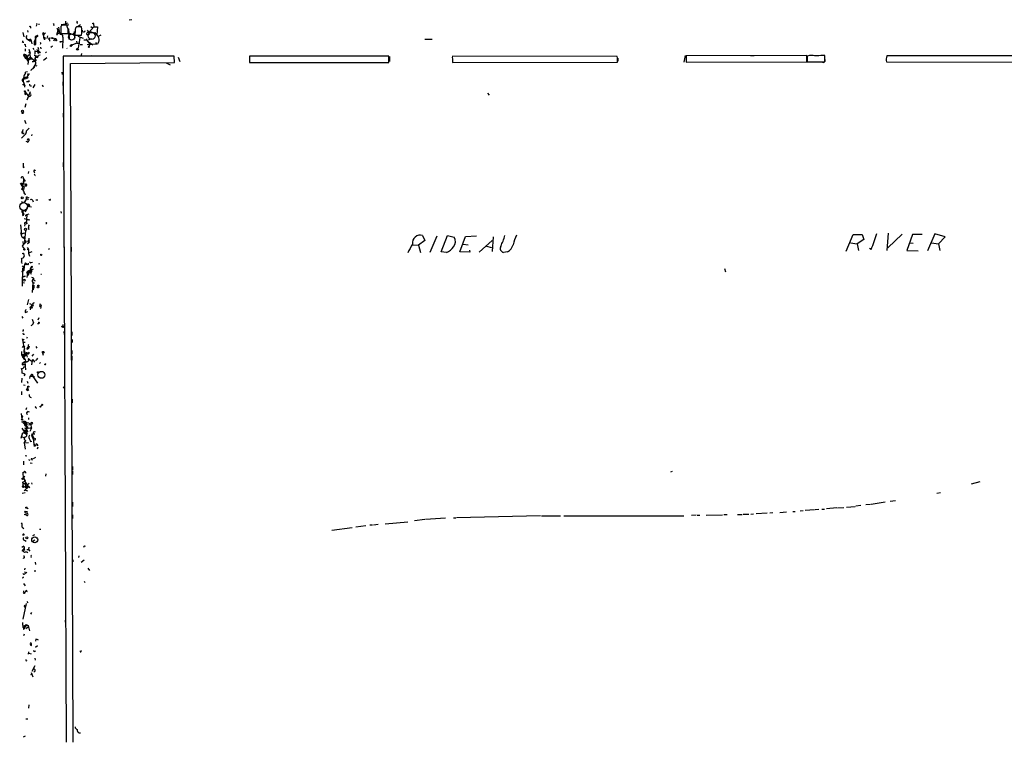
# Model space of a CAD drawing. Extents: x 1 to 740, y 4 to 890.
# Drawn here: x 2 to 277, y 690 to 890 of the extents above; entities that cross this region are included whole.
import ezdxf

# ---------------------------------------------------------------- set-up
doc = ezdxf.new("R2010")
doc.units = 0
doc.header["$MEASUREMENT"] = 0
doc.layers.add('MAIN', color=5, linetype='CONTINUOUS')

msp = doc.modelspace()

# ---------------------------------------------------------------- linework, layer by layer
at = {"layer": 'MAIN'}
for p, q in [((7.112, 888.7459), (7.0273, 888.4073)), ((7.7893, 888.9999), (7.7893, 888.7459)), ((13.97, 888.8306), (15.1553, 888.9999)), ((15.5787, 888.6613), (14.5627, 888.6613)), ((15.1553, 889.7619), (15.1553, 888.9999)), ((15.3247, 889.0846), (15.1553, 888.9999)), ((15.8327, 888.9999), (15.8327, 888.5766)), ((18.3727, 889.3386), (18.6267, 889.3386)), ((19.3887, 888.7459), (18.542, 888.2379)), ((22.9447, 888.9999), (23.0293, 888.2379)), ((33.6127, 890.1853), (32.9353, 890.1006)), ((3.302, 886.6293), (3.556, 885.4439)), ((4.572, 887.2219), (4.6567, 886.7139)), ((9.5673, 886.4599), (9.0593, 886.0366)), ((9.144, 885.8673), (9.0593, 886.0366)), ((9.0593, 886.0366), (9.0593, 885.4439)), ((9.0593, 886.0366), (9.0593, 885.4439)), ((9.2287, 884.7666), (9.0593, 886.0366)), ((12.7, 886.2906), (12.7847, 885.8673)), ((12.954, 886.4599), (13.0387, 887.2219)), ((12.954, 886.4599), (13.0387, 886.2059)), ((13.0387, 887.2219), (13.5467, 887.2219)), ((13.208, 888.0686), (13.462, 886.4599)), ((13.8853, 887.9839), (13.8853, 886.3753)), ((13.8853, 886.3753), (15.9173, 886.3753)), ((15.1553, 886.3753), (15.9173, 886.2906)), ((16.6793, 886.2059), (15.9173, 886.2906)), ((16.002, 887.6453), (16.1713, 884.8513)), ((17.6107, 886.8833), (17.6953, 885.1899)), ((17.8647, 887.3066), (17.78, 885.8673)), ((19.6427, 888.1533), (18.2033, 888.1533)), ((21.1667, 887.3066), (21.6747, 886.6293)), ((21.6747, 886.6293), (21.59, 886.6293)), ((23.0293, 888.2379), (21.6747, 886.6293)), ((22.2673, 888.3226), (22.606, 887.9839)), ((22.86, 886.5446), (23.368, 886.6293)), ((23.0293, 888.2379), (24.0453, 888.1533)), ((24.0453, 888.1533), (23.876, 885.9519)), ((3.2173, 883.9199), (3.556, 883.9199)), ((3.6407, 883.4119), (3.8947, 883.2426)), ((3.8947, 883.2426), (3.8947, 883.0733)), ((3.9793, 883.1579), (3.8947, 883.2426)), ((4.6567, 884.6819), (5.2493, 884.2586)), ((5.588, 884.3433), (5.2493, 884.2586)), ((5.2493, 884.2586), (5.588, 884.3433)), ((5.5033, 884.6819), (5.588, 884.3433)), ((5.588, 884.3433), (5.7573, 883.4966)), ((7.1967, 885.6979), (6.4347, 884.0046)), ((6.4347, 884.0046), (6.6887, 884.2586)), ((6.4347, 884.0046), (6.4347, 883.2426)), ((6.4347, 883.2426), (6.7733, 883.2426)), ((6.604, 883.0733), (6.7733, 883.2426)), ((6.6887, 884.2586), (6.7733, 883.2426)), ((6.858, 884.8513), (6.858, 883.7506)), ((7.366, 885.5286), (7.1967, 885.4439)), ((7.366, 885.5286), (7.1967, 885.4439)), ((10.16, 885.6979), (9.9907, 884.9359)), ((10.668, 885.0206), (11.0067, 885.1053)), ((10.668, 885.0206), (10.7527, 884.1739)), ((12.1073, 884.7666), (11.8533, 884.1739)), ((12.1073, 884.5973), (12.1073, 884.7666)), ((12.7, 884.5973), (12.7847, 884.4279)), ((13.8853, 884.0893), (14.224, 884.0893)), ((14.3933, 885.0206), (14.3087, 882.2266)), ((14.3933, 885.3593), (14.3933, 885.0206)), ((18.3727, 883.6659), (16.6793, 882.9886)), ((17.78, 885.8673), (19.6427, 885.8673)), ((18.2033, 884.1739), (18.3727, 883.6659)), ((18.3727, 883.6659), (19.1347, 883.6659)), ((18.6267, 885.6133), (20.066, 885.0206)), ((19.1347, 885.1053), (18.7113, 882.3113)), ((19.2193, 883.2426), (19.8967, 883.2426)), ((20.32, 884.5973), (20.9973, 884.5973)), ((20.9973, 884.8513), (20.9973, 884.5973)), ((20.9973, 884.5973), (21.9287, 883.3273)), ((24.13, 883.3273), (21.1667, 883.1579)), ((21.59, 884.5973), (22.5213, 884.9359)), ((21.9287, 883.3273), (21.6747, 882.7346)), ((21.7593, 883.9199), (22.7753, 883.1579)), ((23.5373, 883.8353), (23.7913, 883.3273)), ((24.384, 883.9199), (24.13, 883.3273)), ((25.0613, 885.8673), (24.2993, 885.5286)), ((115.2313, 884.7666), (117.348, 884.7666)), ((3.8947, 883.0733), (4.064, 882.6499)), ((3.8947, 882.0573), (3.9793, 881.4646)), ((3.8947, 880.1946), (4.064, 880.6179)), ((4.9953, 881.9726), (5.334, 880.8719)), ((5.08, 880.9566), (5.1647, 881.2106)), ((5.1647, 881.2106), (5.334, 880.8719)), ((6.096, 882.2266), (6.35, 881.8879)), ((6.604, 881.6339), (6.604, 880.6179)), ((7.1967, 881.2953), (6.604, 881.2106)), ((7.5353, 881.2953), (7.366, 880.7873)), ((7.4507, 881.7186), (7.4507, 881.2953)), ((7.7047, 881.0413), (7.5353, 880.7873)), ((8.2127, 882.5653), (8.2973, 882.0573)), ((9.5673, 881.2106), (9.8213, 880.9566)), ((11.5993, 882.8193), (11.0913, 882.4806)), ((15.5787, 882.2266), (15.6633, 882.1419)), ((16.6793, 882.9886), (17.1027, 883.0733)), ((16.8487, 882.9886), (17.1027, 883.0733)), ((19.6427, 880.2793), (19.7273, 880.7873)), ((3.81, 879.5173), (4.4027, 879.2633)), ((3.9793, 879.9406), (4.4027, 879.6866)), ((4.064, 879.6866), (4.4027, 879.6866)), ((4.826, 880.3639), (4.4027, 879.6866)), ((4.4027, 879.6866), (4.7413, 879.3479)), ((4.4027, 879.6866), (4.7413, 879.3479)), ((4.7413, 878.5859), (4.6567, 877.7393)), ((4.7413, 879.3479), (4.7413, 878.6706)), ((4.7413, 879.3479), (5.1647, 879.0939)), ((5.1647, 879.0939), (5.6727, 879.4326)), ((5.7573, 879.1786), (5.1647, 879.0939)), ((5.334, 879.7713), (5.6727, 879.4326)), ((5.6727, 879.4326), (6.9427, 878.4166)), ((5.842, 879.5173), (5.7573, 879.1786)), ((5.842, 879.4326), (5.7573, 879.1786)), ((7.112, 878.9246), (6.604, 878.6706)), ((6.6887, 879.1786), (6.858, 879.8559)), ((6.858, 877.8239), (6.6887, 877.5699)), ((6.858, 879.7713), (7.366, 879.6866)), ((7.62, 880.2793), (8.128, 880.3639)), ((9.9907, 879.6019), (9.0593, 878.8399)), ((14.5627, 880.0253), (15.3247, 689.0173)), ((45.466, 880.0253), (14.5627, 880.0253)), ((16.5947, 877.9933), (45.5507, 878.2473)), ((17.3567, 689.0173), (16.5947, 877.9933)), ((22.5213, 880.1946), (23.622, 880.1099)), ((26.5853, 880.1099), (27.178, 880.1099)), ((37.2533, 880.1099), (38.1, 880.1099)), ((43.18, 878.1626), (44.3653, 877.6546)), ((45.5507, 878.2473), (45.466, 880.0253)), ((46.5667, 879.7713), (46.99, 878.5013)), ((66.4633, 880.0253), (66.4633, 878.2473)), ((105.2407, 880.0253), (66.4633, 880.0253)), ((66.4633, 879.6019), (66.4633, 878.5013)), ((66.4633, 878.2473), (105.2407, 878.2473)), ((88.9, 880.1099), (89.7467, 880.1099)), ((90.5087, 880.1099), (91.3553, 880.1099)), ((98.044, 880.1099), (98.8907, 880.1099)), ((102.362, 878.2473), (103.5473, 878.2473)), ((102.4467, 880.1099), (103.378, 880.1099)), ((105.2407, 878.2473), (105.2407, 880.0253)), ((105.41, 879.9406), (105.41, 878.5013)), ((122.936, 879.2633), (122.936, 878.2473)), ((122.936, 878.2473), (168.91, 878.3319)), ((168.8253, 879.9406), (123.0207, 880.0253)), ((168.91, 879.6019), (168.8253, 879.9406)), ((168.9947, 879.5173), (169.0793, 878.6706)), ((187.7907, 880.1946), (187.452, 878.3319)), ((221.6573, 880.1946), (188.0447, 880.1099)), ((188.0447, 880.1099), (188.0447, 878.3319)), ((188.0447, 878.3319), (221.6573, 878.4166)), ((205.994, 880.1946), (207.01, 880.1946)), ((221.6573, 878.4166), (221.6573, 880.1946)), ((222.4193, 880.1946), (221.742, 880.0253)), ((221.742, 880.0253), (221.742, 878.4166)), ((221.742, 878.4166), (226.6527, 878.4166)), ((223.8587, 880.1946), (224.8747, 880.1946)), ((226.6527, 878.4166), (226.6527, 880.1946)), ((243.84, 878.4166), (289.7293, 878.3319)), ((289.6447, 880.1099), (243.9247, 880.1099)), ((244.1787, 880.1946), (245.364, 880.1946)), ((245.618, 880.1946), (246.4647, 880.1946)), ((4.572, 875.6226), (4.064, 875.5379)), ((5.08, 875.1993), (4.1487, 873.8446)), ((4.4873, 875.1993), (4.7413, 874.6913)), ((6.1807, 876.6386), (6.6887, 877.5699)), ((6.5193, 877.1466), (6.35, 876.7233)), ((6.5193, 877.1466), (6.6887, 877.5699)), ((6.6887, 877.5699), (7.1967, 877.3159)), ((14.1393, 875.5379), (14.224, 874.9453)), ((3.556, 874.5219), (3.3867, 872.9979)), ((3.3867, 872.9979), (3.81, 871.7279)), ((3.556, 873.6753), (4.1487, 873.8446)), ((4.318, 873.8446), (4.7413, 874.1833)), ((4.318, 872.9979), (4.9953, 872.9979)), ((14.3933, 872.9133), (14.3933, 871.8973)), ((3.6407, 872.0666), (3.81, 871.7279)), ((3.81, 871.3893), (3.81, 871.7279)), ((3.8947, 870.1193), (4.9953, 868.6799)), ((3.9793, 869.3573), (4.318, 869.5266)), ((4.4873, 867.8333), (5.4187, 870.2039)), ((4.572, 870.7119), (4.826, 870.2886)), ((6.604, 872.1513), (6.096, 871.2199)), ((8.89, 871.5586), (9.0593, 871.7279)), ((132.7573, 869.6959), (133.1807, 869.1879)), ((4.1487, 866.7326), (3.81, 865.7166)), ((5.4187, 868.9339), (4.9953, 868.6799)), ((14.5627, 864.1926), (14.5627, 863.0073)), ((3.7253, 862.2453), (4.1487, 861.3139)), ((3.048, 859.0279), (3.2173, 858.9433)), ((3.302, 859.6206), (3.1327, 858.6046)), ((3.1327, 858.6046), (3.2173, 858.9433)), ((3.302, 858.5199), (3.1327, 858.6046)), ((5.08, 859.9593), (4.318, 859.2819)), ((4.572, 859.5359), (4.318, 859.2819)), ((3.8947, 858.1813), (2.8787, 857.1653)), ((4.4873, 856.1493), (4.2333, 856.2339)), ((4.6567, 856.9959), (4.9953, 856.9959)), ((5.7573, 858.1813), (5.6727, 857.8426)), ((14.5627, 850.3919), (14.5627, 849.2066)), ((3.3867, 849.0373), (3.7253, 849.2066)), ((4.9107, 847.9366), (4.7413, 847.3439)), ((6.35, 847.9366), (6.5193, 847.5133)), ((3.4713, 845.9046), (3.7253, 845.4813)), ((3.4713, 845.9046), (3.4713, 844.4653)), ((3.4713, 845.0579), (3.7253, 845.4813)), ((3.7253, 845.4813), (3.556, 845.1426)), ((3.81, 845.2273), (3.556, 845.1426)), ((2.8787, 844.2113), (3.1327, 844.7193)), ((2.9633, 843.0259), (3.1327, 843.1953)), ((3.048, 844.4653), (4.064, 844.3806)), ((3.1327, 843.8726), (3.9793, 843.9573)), ((3.302, 842.8566), (3.9793, 841.4173)), ((3.4713, 844.4653), (4.064, 844.3806)), ((4.064, 844.3806), (3.9793, 843.9573)), ((2.8787, 839.5546), (3.4713, 839.2159)), ((3.8947, 839.5546), (3.6407, 839.3853)), ((4.2333, 840.1473), (3.8947, 839.5546)), ((4.4027, 840.8246), (4.9953, 840.5706)), ((4.6567, 840.2319), (4.7413, 840.0626)), ((6.0113, 839.8933), (6.1807, 839.4699)), ((6.9427, 840.0626), (7.4507, 839.9779)), ((10.7527, 839.9779), (10.4987, 840.0626)), ((3.048, 837.1839), (3.2173, 836.9299)), ((3.2173, 836.9299), (4.318, 837.1839)), ((4.6567, 838.3693), (3.9793, 836.5913)), ((4.7413, 838.2846), (4.9953, 838.1999)), ((5.1647, 838.1999), (5.6727, 838.1153)), ((13.8853, 836.7606), (13.97, 836.3373)), ((3.2173, 836.4219), (3.302, 836.0833)), ((3.2173, 835.7446), (3.3867, 835.5753)), ((3.6407, 834.8133), (5.2493, 834.4746)), ((4.2333, 835.7446), (4.4027, 835.9139)), ((4.4027, 835.9139), (4.2333, 833.2046)), ((4.318, 834.5593), (4.826, 834.4746)), ((4.4027, 835.9139), (5.08, 836.1679)), ((2.6247, 833.0353), (2.8787, 830.4953)), ((3.81, 833.2046), (3.7253, 832.6966)), ((4.064, 831.5113), (3.7253, 828.5479)), ((4.1487, 833.7126), (4.572, 833.5433)), ((4.9953, 831.7653), (4.9107, 832.1886)), ((2.794, 830.4953), (2.7093, 830.8339)), ((3.6407, 830.7493), (2.8787, 830.4953)), ((3.2173, 829.5639), (3.7253, 829.7333)), ((3.2173, 829.5639), (3.7253, 829.2253)), ((3.302, 828.3786), (3.3867, 827.7013)), ((3.7253, 828.5479), (3.8947, 828.1246)), ((4.7413, 828.5479), (4.572, 828.2939)), ((4.6567, 828.3786), (4.9107, 828.0399)), ((5.08, 828.5479), (4.7413, 828.5479)), ((4.7413, 828.5479), (4.9107, 828.0399)), ((4.9953, 828.8019), (5.08, 828.5479)), ((115.2313, 828.7173), (113.538, 827.3626)), ((114.6387, 830.0719), (115.2313, 828.7173)), ((118.618, 829.9026), (116.6707, 825.3306)), ((119.8033, 825.4999), (121.5813, 830.0719)), ((121.5813, 830.0719), (123.444, 829.6486)), ((125.0527, 825.5846), (126.5767, 829.8179)), ((126.5767, 829.8179), (129.7093, 829.9873)), ((130.3867, 825.4153), (134.0273, 828.7173)), ((134.2813, 829.7333), (134.0273, 825.6693)), ((232.664, 825.7539), (234.6113, 830.3259)), ((234.6113, 830.3259), (237.0667, 830.3259)), ((237.5747, 828.9713), (235.712, 827.7859)), ((237.0667, 830.3259), (237.5747, 828.9713)), ((244.348, 830.7493), (244.0093, 825.9233)), ((244.2633, 826.6853), (248.2427, 830.4953)), ((251.1213, 830.3259), (249.5127, 825.9233)), ((253.8307, 830.3259), (251.1213, 830.3259)), ((257.302, 830.5799), (255.27, 825.8386)), ((260.1807, 829.7333), (257.302, 830.5799)), ((258.4027, 827.7859), (260.1807, 829.7333)), ((3.2173, 827.1086), (3.8947, 828.1246)), ((3.7253, 826.3466), (3.2173, 827.1086)), ((4.4873, 826.7699), (4.7413, 826.3466)), ((4.572, 827.8706), (4.9107, 828.0399)), ((4.9107, 825.9233), (4.826, 825.1613)), ((5.842, 825.5846), (4.826, 825.1613)), ((10.414, 826.5159), (10.668, 826.1773)), ((14.732, 827.8706), (14.732, 826.7699)), ((16.764, 826.8546), (16.764, 825.6693)), ((111.76, 827.5319), (113.538, 827.3626)), ((113.538, 827.3626), (114.046, 825.3306)), ((127.762, 825.4153), (125.0527, 825.5846)), ((125.984, 827.7013), (127.3387, 827.4473)), ((127.6773, 826.0079), (127.762, 825.4153)), ((132.4187, 827.1086), (133.858, 826.7699)), ((233.8493, 828.0399), (235.712, 827.7859)), ((235.712, 827.7859), (236.0507, 825.9233)), ((239.6067, 826.1773), (239.0987, 826.4313)), ((249.5127, 825.9233), (252.73, 825.8386)), ((250.3593, 828.0399), (251.2907, 827.9553)), ((256.4553, 828.0399), (258.4027, 827.7859)), ((258.4027, 827.7859), (258.7413, 825.9233)), ((3.4713, 825.0766), (3.6407, 824.3146)), ((4.826, 825.1613), (5.1647, 824.3146)), ((121.3273, 825.3306), (119.8033, 825.4999)), ((138.3453, 825.4999), (137.16, 825.3306)), ((2.9633, 822.6213), (3.048, 822.2826)), ((3.048, 820.0813), (3.556, 820.3353)), ((3.556, 820.3353), (3.048, 820.0813)), ((3.1327, 821.6899), (3.556, 821.0973)), ((3.2173, 820.9279), (3.1327, 816.0173)), ((3.2173, 820.9279), (3.556, 821.0973)), ((3.6407, 821.5206), (3.556, 820.3353)), ((3.81, 822.1979), (3.6407, 821.5206)), ((3.81, 822.1979), (4.2333, 822.0286)), ((4.6567, 822.0286), (4.2333, 822.0286)), ((4.9107, 820.0813), (5.588, 820.4199)), ((5.4187, 820.8433), (5.6727, 821.2666)), ((5.4187, 820.8433), (5.588, 820.4199)), ((5.588, 822.5366), (6.0113, 822.7059)), ((6.1807, 820.6739), (5.588, 820.4199)), ((5.588, 820.6739), (5.588, 820.4199)), ((7.874, 822.2826), (7.7893, 822.0286)), ((198.7127, 820.9279), (199.0513, 819.9966)), ((3.1327, 818.4726), (3.9793, 818.7266)), ((3.9793, 818.7266), (3.1327, 818.4726)), ((4.318, 819.7426), (4.572, 819.5733)), ((4.572, 819.5733), (4.4027, 818.3879)), ((4.9107, 820.0813), (4.572, 819.5733)), ((4.572, 819.5733), (4.9953, 819.5733)), ((4.9107, 820.0813), (4.826, 819.7426)), ((5.4187, 819.9119), (4.9953, 819.5733)), ((5.334, 819.9119), (4.9953, 819.5733)), ((5.08, 819.9119), (5.334, 819.9119)), ((5.334, 819.9119), (5.588, 819.3193)), ((6.2653, 818.2186), (6.096, 817.7953)), ((6.096, 817.7953), (6.6887, 817.4566)), ((3.302, 817.0333), (3.7253, 816.8639)), ((5.9267, 817.2873), (6.096, 817.0333)), ((6.096, 817.0333), (5.9267, 814.2393)), ((6.2653, 815.0013), (6.0113, 815.2553)), ((6.4347, 816.8639), (6.35, 816.6946)), ((4.9107, 812.2919), (4.4873, 810.7679)), ((5.9267, 809.9213), (5.334, 809.8366)), ((6.0113, 810.8526), (5.6727, 810.2599)), ((5.6727, 810.1753), (5.9267, 809.9213)), ((5.7573, 810.2599), (5.9267, 809.9213)), ((5.7573, 809.8366), (5.9267, 809.9213)), ((7.9587, 810.5139), (8.128, 810.2599)), ((8.382, 810.7679), (8.2127, 809.7519)), ((3.048, 807.5506), (3.302, 807.0426)), ((3.9793, 808.6513), (4.6567, 808.9053)), ((7.7893, 807.1273), (7.4507, 806.5346)), ((7.7047, 805.5186), (7.366, 805.5186)), ((14.224, 804.5873), (14.478, 804.6719)), ((14.732, 804.5873), (14.6473, 804.2486)), ((3.3867, 803.4866), (3.2173, 803.4866)), ((3.6407, 801.1159), (3.2173, 800.8619)), ((3.3867, 802.6399), (3.7253, 802.6399)), ((4.4873, 801.7933), (4.318, 801.3699)), ((14.732, 803.3173), (14.8167, 802.5553)), ((16.9333, 803.2326), (16.9333, 802.2166)), ((17.018, 801.1159), (17.018, 800.2693)), ((3.4713, 799.3379), (3.1327, 798.9146)), ((3.302, 800.3539), (3.8947, 800.3539)), ((3.7253, 799.2533), (3.6407, 799.0839)), ((4.9107, 798.9993), (4.572, 798.7453)), ((4.572, 798.3219), (4.572, 798.7453)), ((5.1647, 799.0839), (4.9107, 798.9993)), ((6.9427, 799.1686), (7.1967, 798.7453)), ((3.048, 796.7979), (3.2173, 796.2899)), ((3.048, 796.7133), (3.2173, 796.2899)), ((3.1327, 797.0519), (3.4713, 796.9673)), ((3.4713, 796.9673), (3.2173, 796.2899)), ((3.2173, 796.2899), (3.8947, 795.6973)), ((3.4713, 796.9673), (4.4027, 796.7133)), ((3.81, 796.3746), (3.556, 796.1206)), ((3.7253, 796.9673), (3.7253, 796.7133)), ((4.318, 796.8826), (5.08, 797.6446)), ((4.318, 796.9673), (4.4873, 796.2053)), ((4.6567, 797.3059), (5.08, 797.6446)), ((6.2653, 797.0519), (5.842, 796.4593)), ((8.8053, 797.3906), (8.9747, 796.7979)), ((16.9333, 798.0679), (16.9333, 797.0519)), ((16.9333, 796.5439), (16.9333, 795.3586)), ((3.81, 794.9353), (3.1327, 794.4273)), ((3.1327, 794.4273), (3.7253, 794.1733)), ((3.1327, 794.4273), (3.1327, 794.0886)), ((3.1327, 794.4273), (3.1327, 794.0886)), ((3.1327, 794.0886), (3.7253, 794.1733)), ((3.6407, 793.5806), (3.6407, 793.4113)), ((4.1487, 795.1046), (3.81, 794.9353)), ((3.81, 794.9353), (4.4027, 794.9353)), ((3.81, 794.9353), (4.064, 792.6493)), ((4.7413, 795.0199), (4.4027, 794.9353)), ((5.9267, 795.2739), (5.6727, 794.0886)), ((5.842, 795.1046), (5.7573, 794.6813)), ((6.2653, 795.2739), (6.5193, 794.8506)), ((7.0273, 795.2739), (6.7733, 795.2739)), ((8.2127, 794.6813), (7.9587, 794.4273)), ((9.4827, 794.1733), (9.2287, 794.0886)), ((3.048, 790.3633), (2.9633, 789.1779)), ((3.81, 791.4639), (3.1327, 791.7179)), ((3.556, 791.6333), (3.81, 791.4639)), ((3.81, 791.4639), (3.6407, 790.9559)), ((5.2493, 790.7866), (5.1647, 790.2786)), ((5.6727, 791.3793), (5.2493, 790.7866)), ((5.2493, 790.7866), (6.0113, 790.9559)), ((5.6727, 791.3793), (7.366, 789.0086)), ((6.0113, 790.8713), (6.5193, 790.8713)), ((3.4713, 788.5006), (3.8947, 788.4159)), ((4.4873, 789.5166), (4.6567, 788.9239)), ((4.572, 787.4846), (4.6567, 787.9926)), ((14.9013, 788.1619), (14.5627, 787.5693)), ((2.8787, 786.6379), (2.9633, 785.7066)), ((17.018, 784.5213), (17.018, 783.5053)), ((4.2333, 781.6426), (4.4027, 782.2353)), ((8.2973, 782.5739), (8.5513, 782.8279)), ((8.2973, 782.5739), (8.5513, 782.8279)), ((3.1327, 778.9333), (2.9633, 780.5419)), ((3.048, 779.7799), (3.1327, 779.4413)), ((3.048, 779.7799), (3.1327, 779.4413)), ((3.2173, 779.6106), (3.1327, 779.4413)), ((4.4027, 780.5419), (4.4873, 780.2879)), ((4.4873, 781.1346), (5.08, 780.9653)), ((4.826, 779.2719), (4.9107, 778.8486)), ((2.9633, 778.1713), (3.7253, 778.2559)), ((3.048, 776.4779), (3.9793, 775.0386)), ((3.556, 777.7479), (3.81, 777.4093)), ((3.7253, 778.2559), (4.4873, 777.4093)), ((3.7253, 776.5626), (4.318, 776.2239)), ((4.2333, 776.8166), (4.318, 775.3773)), ((5.588, 776.5626), (5.7573, 776.3933)), ((14.986, 776.7319), (14.986, 775.5466)), ((2.794, 773.6839), (3.302, 775.2079)), ((2.9633, 774.1073), (3.7253, 773.7686)), ((3.302, 775.2079), (4.4027, 774.7846)), ((3.3867, 775.8853), (3.7253, 775.8853)), ((4.064, 775.7159), (3.9793, 775.0386)), ((3.9793, 775.0386), (4.318, 775.3773)), ((4.572, 774.9539), (4.4027, 774.7846)), ((5.7573, 774.8693), (6.604, 774.8693)), ((5.7573, 774.8693), (6.2653, 773.7686)), ((6.2653, 773.7686), (6.6887, 773.5993)), ((6.2653, 773.7686), (6.6887, 773.5993)), ((6.5193, 775.4619), (6.858, 775.5466)), ((3.6407, 772.3293), (3.8947, 772.7526)), ((3.6407, 772.3293), (4.9107, 772.4139)), ((3.6407, 772.3293), (3.8947, 770.5513)), ((3.8947, 773.0913), (3.8947, 772.7526)), ((4.1487, 772.9219), (3.8947, 772.7526)), ((5.4187, 772.7526), (5.7573, 772.8373)), ((6.1807, 773.4299), (6.4347, 771.3133)), ((6.604, 773.1759), (6.1807, 773.0913)), ((7.4507, 771.1439), (7.2813, 770.6359)), ((3.9793, 768.8579), (4.4027, 768.6886)), ((6.7733, 768.2653), (6.1807, 767.9266)), ((14.986, 769.8739), (14.986, 768.8579)), ((3.4713, 767.2493), (3.4713, 766.2333)), ((4.826, 767.7573), (5.2493, 767.5033)), ((5.334, 766.7413), (5.9267, 766.6566)), ((17.1027, 765.7253), (17.1027, 764.8786)), ((3.302, 764.1166), (3.6407, 764.2859)), ((3.4713, 763.9473), (3.302, 764.1166)), ((3.302, 764.1166), (3.3867, 762.4233)), ((4.064, 764.2013), (4.064, 763.8626)), ((9.7367, 763.6933), (9.5673, 763.1006)), ((17.1027, 764.5399), (17.1027, 763.5239)), ((184.15, 764.3706), (183.7267, 764.2013)), ((3.302, 761.0686), (3.9793, 761.0686)), ((3.3867, 760.3913), (4.318, 759.7986)), ((3.6407, 762.2539), (3.7253, 761.7459)), ((3.6407, 758.9519), (4.826, 760.1373)), ((4.064, 761.9153), (3.7253, 761.7459)), ((3.7253, 761.7459), (4.4873, 760.5606)), ((3.9793, 761.0686), (4.064, 760.1373)), ((4.064, 760.1373), (5.08, 761.1533)), ((4.826, 760.1373), (4.064, 760.1373)), ((4.064, 760.1373), (4.318, 759.7986)), ((4.064, 760.1373), (4.318, 759.7986)), ((4.4873, 760.5606), (5.2493, 759.8833)), ((4.4873, 760.5606), (4.826, 760.1373)), ((5.6727, 761.2379), (5.842, 760.8146)), ((269.9173, 761.4919), (267.462, 760.8146)), ((3.1327, 758.3593), (3.9793, 758.5286)), ((4.064, 759.2059), (4.572, 758.9519)), ((257.8947, 758.3593), (258.9107, 758.5286)), ((4.318, 754.5493), (4.4027, 754.2953)), ((17.1027, 755.8193), (17.1027, 754.6339)), ((230.2087, 754.2106), (231.9867, 754.3799)), ((232.7487, 754.4646), (235.1193, 754.6339)), ((236.728, 754.8879), (235.3733, 754.7186)), ((239.4373, 755.2266), (238.0827, 755.0573)), ((243.5013, 755.8193), (239.6067, 755.2266)), ((246.38, 756.2426), (244.9407, 755.9886)), ((3.9793, 753.3639), (3.81, 753.1099)), ((3.81, 753.1099), (3.9793, 753.3639)), ((3.81, 752.3479), (3.81, 752.5173)), ((3.9793, 753.3639), (4.572, 753.2793)), ((4.6567, 754.0413), (4.7413, 754.2106)), ((17.1027, 752.2633), (17.1027, 751.2473)), ((147.4893, 752.0093), (124.1213, 751.5013)), ((147.7433, 752.0093), (153.0773, 752.0093)), ((154.0087, 752.0093), (187.452, 752.0093)), ((190.8387, 752.1786), (189.5687, 752.0939)), ((191.1773, 752.1786), (191.8547, 752.1786)), ((193.6327, 752.1786), (198.2047, 752.2633)), ((199.4747, 752.3479), (198.5433, 752.2633)), ((202.3533, 752.4326), (203.708, 752.4326)), ((203.962, 752.5173), (205.486, 752.5173)), ((206.0787, 752.5173), (206.8407, 752.6019)), ((210.6507, 752.7713), (207.6027, 752.6019)), ((212.1747, 752.8559), (211.4127, 752.7713)), ((214.2067, 752.9406), (215.9847, 753.1099)), ((217.7627, 753.2793), (218.44, 753.2793)), ((220.6413, 753.4486), (219.7947, 753.3639)), ((223.774, 753.7026), (221.234, 753.5333)), ((225.044, 753.7873), (224.028, 753.7026)), ((225.8907, 753.8719), (226.568, 753.8719)), ((230.0393, 754.2106), (227.1607, 753.9566)), ((3.1327, 748.8766), (3.556, 748.4533)), ((98.806, 749.2153), (96.0967, 748.8766)), ((100.6687, 749.4693), (99.9913, 749.3846)), ((102.2773, 749.6386), (101.0073, 749.4693)), ((104.2247, 749.8079), (110.49, 750.4006)), ((115.2313, 750.9933), (112.4373, 750.6546)), ((121.0733, 751.3319), (115.4853, 750.9933)), ((123.2747, 751.5013), (123.952, 751.5013)), ((6.096, 746.5059), (6.604, 746.8446)), ((7.9587, 748.2839), (8.2973, 748.2839)), ((94.996, 748.7073), (89.3233, 747.9453)), ((3.556, 743.5426), (3.6407, 743.1193)), ((3.7253, 745.2359), (4.2333, 744.9819)), ((4.9953, 743.2886), (4.826, 742.6959)), ((6.604, 745.2359), (6.1807, 744.9819)), ((20.4893, 743.6273), (20.6587, 743.5426)), ((3.556, 742.6959), (3.6407, 743.1193)), ((4.4027, 742.6113), (4.826, 742.6959)), ((4.826, 742.6959), (5.2493, 742.1879)), ((15.1553, 741.5106), (15.1553, 740.8333)), ((18.8807, 740.9179), (18.796, 740.4099)), ((6.6887, 739.1399), (6.7733, 738.4626)), ((17.1873, 739.8173), (17.1873, 739.2246)), ((20.4047, 739.6479), (19.558, 739.0553)), ((3.81, 737.0233), (3.9793, 737.4466)), ((4.318, 736.3459), (4.1487, 736.0073)), ((6.604, 736.8539), (6.604, 736.4306)), ((21.4207, 737.4466), (21.844, 736.7693)), ((3.4713, 733.2133), (3.8947, 732.5359)), ((15.1553, 733.3826), (15.1553, 732.1973)), ((20.4047, 733.7213), (20.6587, 733.4673)), ((3.4713, 730.7579), (3.7253, 730.5886)), ((4.064, 730.8426), (3.7253, 730.5886)), ((15.1553, 729.8266), (15.1553, 728.6413)), ((4.2333, 727.6253), (3.302, 723.2226)), ((4.4027, 728.1333), (4.6567, 727.7946)), ((15.1553, 727.1173), (15.1553, 726.3553)), ((3.81, 726.6939), (3.9793, 726.4399)), ((5.6727, 725.0853), (5.4187, 724.6619)), ((4.1487, 721.6139), (4.7413, 721.4446)), ((4.2333, 721.7833), (4.7413, 721.4446)), ((4.7413, 721.4446), (4.7413, 721.0213)), ((4.7413, 721.4446), (5.1647, 720.0053)), ((15.1553, 722.4606), (15.1553, 722.1219)), ((3.302, 721.0213), (3.6407, 720.5979)), ((3.4713, 720.6826), (3.6407, 720.5979)), ((3.4713, 720.5133), (3.6407, 720.5979)), ((3.6407, 719.0739), (3.4713, 718.5659)), ((3.7253, 721.1906), (3.6407, 720.5979)), ((4.064, 721.0213), (3.7253, 721.1906)), ((4.7413, 721.0213), (4.1487, 720.5979)), ((5.588, 715.8566), (5.334, 716.3646)), ((6.9427, 717.7193), (6.858, 717.1266)), ((6.858, 715.4333), (7.366, 715.9413)), ((4.6567, 713.4859), (4.9953, 713.7399)), ((4.9953, 713.7399), (4.9953, 714.1633)), ((4.9953, 713.7399), (5.588, 713.5706)), ((6.604, 714.3326), (6.9427, 714.4173)), ((4.1487, 711.7079), (4.4027, 711.6233)), ((6.604, 712.3853), (6.6887, 711.7926)), ((5.5033, 707.8133), (5.842, 707.8979)), ((5.588, 708.4059), (6.096, 707.2206)), ((6.604, 710.2686), (5.7573, 708.6599)), ((4.9953, 699.4313), (4.9107, 698.4999)), ((4.1487, 695.5366), (4.6567, 695.4519)), ((18.9653, 691.6419), (19.3887, 691.5573)), ((3.8947, 690.6259), (3.3867, 690.3719))]:
    msp.add_line(p, q, dxfattribs=at)
for centre, radius in [((22.9023, 889.127), 0.1338), ((11.4723, 885.063), 0.1338), ((13.8006, 884.0046), 0.1197), ((16.637, 882.8616), 0.1338), ((18.5299, 881.9485), 0.2493), ((21.6323, 882.6076), 0.1338), ((3.5136, 872.109), 0.1338), ((4.9812, 873.0968), 0.0997), ((3.8523, 870.2463), 0.1338), ((3.2173, 864.7007), 0.2677), ((3.2778, 864.2471), 0.201), ((2.8574, 844.5076), 0.1951), ((3.1326, 840.5876), 0.2517), ((4.0444, 831.8109), 0.3002), ((3.7253, 826.1773), 0.1693), ((4.7836, 826.2197), 0.1338), ((3.3725, 825.0908), 0.0997), ((5.7784, 821.3725), 0.1496), ((3.6124, 817.6542), 0.3155), ((6.2864, 816.0385), 0.1496), ((7.5306, 815.7116), 0.2211), ((7.6341, 816.0879), 0.1839), ((7.7893, 805.8997), 0.0946), ((8.9823, 797.5754), 0.2558), ((7.5353, 791.972), 0.1893), ((8.4666, 791.2947), 0.9653), ((4.826, 787.9927), 0.1693), ((8.255, 782.447), 0.1338), ((8.6571, 782.9338), 0.1496), ((3.0903, 778.8063), 0.1338), ((3.2173, 762.3386), 0.1893), ((4.2615, 754.2953), 0.1411), ((4.4026, 745.9133), 0.3052), ((6.604, 745.3418), 0.8298), ((3.6618, 742.5901), 0.1496), ((3.6618, 730.504), 0.1058)]:
    msp.add_circle(centre, radius, dxfattribs=at)
at = {"layer": 'MAIN', "color": 5}
for centre, radius in [((16.8909, 885.3593), 0.8904), ((22.4694, 885.6783), 0.9842), ((3.5136, 838.1576), 1.0982)]:
    msp.add_circle(centre, radius, dxfattribs=at)
at = {"layer": 'MAIN'}
for centre, radius, start, end in [((7.1119, 888.9153), 0.1693, 270.033823, 89.966157), ((11.5976, 888.7809), 0.397, 329.028818, 49.904321), ((14.4782, 888.0684), 0.5989, 81.888839, 188.111161), ((15.4517, 889.2116), 0.1796, 225, 45), ((16.6811, 888.398), 1.1334, 166.56699, 227.631778), ((18.8379, 889.4657), 0.4823, 142.108345, 195.281169), ((5.2827, 888.053), 0.2744, 299.703453, 137.629383), ((9.0593, 886.2906), 0.254, 90, 270), ((8.7064, 886.1565), 0.5246, 326.540181, 47.719698), ((12.8344, 886.7189), 0.449, 252.578209, 33.682989), ((10.0811, 886.2082), 3.2179, 13.655783, 29.948065), ((14.3937, 887.1378), 1.1522, 216.039438, 252.889228), ((14.0547, 885.6133), 0.4233, 323.124688, 90), ((-280.4326, 886.968), 296.3505, 359.885409, 0.114572), ((16.9333, 886.7986), 0.6448, 246.802576, 336.802576), ((18.8508, 887.4033), 0.9908, 130.805138, 185.600694), ((13.9236, 887.0103), 5.8322, 348.697967, 11.302033), ((20.2353, 887.2219), 0.421, 168.684729, 348.700742), ((21.4395, 886.2812), 0.3792, 136.004336, 66.618902), ((22.0133, 884.5122), 2.2017, 67.383338, 112.61426), ((27.1353, 888.8724), 4.3845, 210.770125, 229.697495), ((2.836, 884.2163), 0.483, 322.140624, 15.244715), ((4.8599, 885.3085), 0.6586, 133.960386, 252.032649), ((5.3761, 883.4551), 1.2334, 84.080475, 112.168895), ((48.8443, 925.4828), 59.8566, 224.885341, 225.114524), ((7.1362, 885.2311), 0.4708, 82.615298, 233.777567), ((7.3237, 885.6556), 0.1339, 288.421413, 161.578587), ((49.6313, 927.9631), 59.8919, 224.885408, 225.114456), ((8.0945, 883.6084), 0.2294, 301.028033, 81.601403), ((9.5253, 885.7407), 0.5525, 212.493463, 265.577431), ((9.2851, 885.0206), 0.2602, 257.480746, 40.589353), ((10.6135, 884.8936), 0.1382, 66.774191, 293.225809), ((11.54, 884.0637), 0.9587, 47.151439, 86.453861), ((-30.0833, 799.8176), 94.6976, 63.313647, 63.542776), ((12.4158, 884.5912), 0.2843, 1.229594, 141.912942), ((12.6154, 884.5551), 0.2118, 216.902354, 323.0814), ((16.764, 883.0733), 0.1198, 315, 225), ((22.9344, 884.6502), 1.6231, 333.261302, 32.763859), ((3.6951, 880.3095), 0.2303, 330.073061, 299.926939), ((3.9793, 883.0733), 0.0846, 180, 90), ((5.0069, 880.6372), 0.3277, 236.499027, 77.108926), ((49.6213, 966.5081), 94.6975, 243.327149, 243.556251), ((7.5354, 880.618), 0.7572, 26.561667, 116.568435), ((7.5777, 881.1683), 0.1796, 315, 135), ((6.6041, 881.888), 1.1038, 327.523632, 32.471989), ((3.81, 879.9406), 0.1693, 90, 0), ((4.1161, 880.0057), 0.3233, 260.727041, 161.200829), ((5.6729, 879.4749), 1.2877, 170.537678, 223.659588), ((4.4026, 880.4486), 1.1516, 287.103826, 323.975919), ((5.9265, 880.1099), 0.5985, 171.864482, 261.884788), ((5.7574, 879.4326), 0.0847, 0, 180), ((6.1595, 879.0728), 0.5397, 244.446281, 11.305768), ((6.6041, 879.9407), 0.3052, 326.289107, 123.710893), ((6.6463, 878.8823), 0.2993, 261.878017, 81.856362), ((6.477, 878.1202), 0.4827, 322.12814, 74.745922), ((7.2512, 879.4628), 0.556, 135.007287, 255.498801), ((7.112, 879.7713), 0.2677, 341.558284, 161.578587), ((6.6631, 880.3386), 0.9587, 317.151439, 356.453861), ((124.5009, 879.4751), 1.5791, 159.609571, 187.70781), ((-148.5899, 878.9669), 317.5005, 359.885409, 0.114591), ((222.9698, 867.4601), 12.7464, 82.942, 92.475299), ((226.1022, 867.4601), 12.7464, 87.524701, 97.058), ((226.2378, 878.8822), 0.5808, 233.295851, 30.684614), ((247.8307, 879.0657), 4.0432, 165.032982, 189.238436), ((2.596, 875.6369), 1.4713, 310.728008, 356.141889), ((-121.1579, 1045.7345), 211.6803, 306.752594, 306.981777), ((3.4432, 873.3436), 0.3503, 71.21856, 260.717844), ((3.9476, 873.707), 0.3952, 20.379542, 172.306667), ((5.4947, 872.1155), 0.3513, 159.955579, 300.440739), ((3.4501, 871.6591), 0.4499, 323.14284, 64.933095), ((4.4269, 869.7927), 0.6244, 148.463431, 224.208421), ((5.2717, 869.2153), 0.3175, 297.582029, 78.682989), ((8.4243, 871.6855), 0.4827, 344.757375, 37.88123), ((3.5139, 858.901), 0.4829, 164.763614, 217.866658), ((3.429, 858.6892), 0.2117, 233.124688, 0.027065), ((3.2095, 859.0765), 1.1274, 307.431005, 10.497585), ((4.4874, 856.8689), 0.2116, 269.972923, 36.875312), ((4.6144, 856.4174), 0.2966, 244.635454, 357.275527), ((4.6837, 856.738), 0.4045, 304.145878, 39.613322), ((299.6865, 849.6299), 296.3004, 179.885389, 180.114592), ((6.5475, 848.0495), 0.2276, 352.88123, 209.754253), ((3.1508, 846.0619), 0.357, 333.858397, 178.073738), ((3.302, 844.8886), 0.2394, 225, 45), ((3.7677, 845.3543), 0.1339, 288.421413, 108.462013), ((6.3923, 846.8783), 0.2993, 315, 81.856362), ((2.2497, 843.4251), 1.0069, 331.281451, 51.338414), ((-39.1972, 758.2563), 94.6752, 63.327205, 63.556361), ((2.6669, 843.9488), 0.6419, 329.039305, 53.578205), ((3.4083, 843.3603), 0.3212, 210.908694, 126.481083), ((2.6458, 842.0311), 1.0323, 344.537986, 61.856008), ((4.1561, 844.142), 0.2558, 226.251908, 111.106672), ((3.0326, 840.5504), 1.3142, 297.561382, 12.041779), ((4.5296, 839.7664), 0.4826, 74.728219, 127.879149), ((4.3604, 841.036), 0.2156, 258.658798, 281.315145), ((5.6162, 839.7522), 0.4195, 19.652905, 132.275526), ((10.8374, 840.0626), 0.1197, 225, 45.033843), ((2.9634, 837.0146), 0.1893, 243.421413, 63.448488), ((3.3232, 836.6759), 0.2752, 112.632677, 247.367323), ((2.5158, 836.2785), 0.9573, 3.521453, 42.879217), ((4.6566, 838.2846), 0.0847, 89.932354, 0), ((4.9248, 838.4822), 0.2909, 284.021916, 202.83652), ((4.9107, 838.2846), 0.2678, 341.558284, 161.558284), ((4.1748, 835.685), 0.9594, 137.162672, 176.438195), ((3.7677, 835.8717), 0.4827, 164.757374, 217.88123), ((3.4606, 836.0409), 0.1641, 194.933666, 165.032613), ((4.191, 835.6176), 0.1339, 71.578587, 251.578587), ((4.0217, 833.4303), 0.3096, 65.778162, 226.833258), ((5.8735, 832.3446), 1.052, 138.962144, 213.41063), ((9.8214, 833.5432), 0.1198, 224.966157, 135), ((3.8394, 830.4085), 1.049, 175.253595, 233.626063), ((3.9447, 828.3902), 0.2702, 259.338671, 144.292232), ((4.6002, 828.3786), 0.5088, 266.822669, 19.435662), ((2.7744, 829.796), 2.3563, 323.019707, 348.094435), ((5.0375, 828.5056), 0.2992, 98.105736, 171.872606), ((113.9696, 828.0287), 2.15, 71.867594, 188.75913), ((121.4276, 828.4147), 2.364, 321.383342, 31.463804), ((124.5823, 833.5535), 13.4591, 331.389642, 345.008255), ((157.1994, 822.8597), 17.9489, 156.012457, 164.911773), ((191.0739, 846.1072), 52.4655, 337.674591, 342.88216), ((126.0515, 818.797), 16.7666, 147.922026, 157.379399), ((119.5174, 829.5046), 4.5495, 293.442174, 325.676657), ((137.5693, 826.5583), 1.2941, 154.83493, 251.562251), ((136.4825, 828.4845), 3.5182, 301.969822, 344.290382), ((2.9139, 824.4628), 0.7418, 267.279935, 348.474956), ((1.8203, 823.087), 1.2342, 337.832221, 30.958184), ((8.382, 824.7631), 0.1672, 120.429066, 59.570934), ((3.9382, 820.9469), 0.7212, 181.509735, 237.997985), ((4.0489, 822.1814), 0.2395, 320.35372, 176.049052), ((5.0762, 819.4385), 0.8169, 83.780636, 158.145192), ((4.6567, 822.2403), 0.2116, 270, 36.875312), ((5.1345, 820.0269), 0.2303, 330.039084, 166.337839), ((5.478, 822.833), 0.3162, 187.707216, 290.360903), ((259.4185, 693.7587), 283.981, 153.320357, 153.54954), ((5.4398, 820.6951), 0.1497, 98.103038, 351.859073), ((4.5612, 820.4517), 0.9427, 325.065741, 24.54506), ((5.5717, 820.1431), 0.2773, 236.504815, 86.629899), ((4.6336, 819.4309), 0.3663, 273.61536, 58.314618), ((4.953, 819.9543), 0.1339, 108.421413, 341.537987), ((5.8561, 817.8093), 0.5788, 358.613923, 91.395974), ((4.2089, 813.6909), 4.9728, 65.573305, 70.827947), ((6.2231, 817.4989), 0.3642, 54.476953, 215.523047), ((8.382, 819.0455), 0.2072, 65.87186, 114.12814), ((6.1644, 815.6558), 0.2773, 236.487584, 86.629899), ((5.9972, 815.1283), 0.2966, 334.652905, 87.275526), ((48.6253, 901.6434), 94.6975, 243.313593, 243.542722), ((4.3966, 808.9355), 0.5049, 108.869135, 214.256617), ((5.1594, 810.4769), 0.6361, 340.052295, 81.874993), ((5.5034, 810.0059), 0.2395, 45.016916, 224.983084), ((6.5334, 809.3427), 1.2015, 102.893464, 176.631299), ((6.138, 810.1328), 0.4823, 164.721961, 217.88436), ((6.4408, 810.9191), 0.4415, 90.791579, 246.581625), ((135.0357, 768.4454), 133.8593, 161.453816, 161.683013), ((260.0958, 890.9304), 267.7345, 198.316947, 198.54613), ((3.006, 803.7828), 0.4823, 322.11564, 15.278039), ((5.0559, 806.1655), 1.2716, 294.737062, 342.00248), ((92.3546, 805.6879), 84.6501, 179.885341, 180.114592), ((14.0547, 804.672), 0.1893, 333.421413, 63.448488), ((15.0706, 805.18), 0.6826, 172.88019, 240.261365), ((54.2277, 810.6626), 51.9484, 190.39958, 193.550134), ((3.2172, 802.7245), 0.1894, 333.475527, 63.407897), ((3.6406, 799.4226), 0.1893, 206.578587, 296.578587), ((4.7217, 797.8611), 1.179, 147.687592, 236.09293), ((4.8154, 798.6236), 0.3876, 75.766569, 231.10474), ((4.776, 798.8261), 0.2194, 201.60745, 52.127307), ((5.1417, 799.438), 0.3549, 114.362453, 273.716335), ((4.1068, 797.3483), 1.2347, 157.845274, 210.952614), ((3.0903, 796.9249), 0.1339, 71.537987, 251.578587), ((3.7152, 795.9008), 0.2714, 125.915619, 311.414352), ((4.174, 796.2646), 0.6346, 76.883564, 193.116436), ((4.0371, 797.2251), 0.4046, 124.149649, 219.584353), ((3.6467, 797.7474), 0.2486, 311.053693, 71.572338), ((4.2607, 796.4965), 0.9011, 63.929748, 126.452783), ((4.3776, 796.0098), 0.9594, 93.561805, 132.837328), ((258.0638, 669.8827), 283.981, 153.320357, 153.54954), ((3.1912, 795.045), 0.9594, 3.561805, 42.837328), ((4.686, 797.5567), 0.4037, 204.292451, 12.576531), ((4.294, 795.7139), 0.7862, 277.947668, 358.790116), ((4.9107, 795.6125), 0.1894, 26.605648, 206.537987), ((5.984, 796.0734), 0.9791, 202.589256, 261.661358), ((6.096, 795.3586), 0.1893, 333.421413, 206.578587), ((176.5565, 710.9327), 189.3504, 153.320371, 153.54954), ((3.0763, 793.6276), 0.5664, 258.491676, 355.239719), ((-18.5821, 789.6905), 21.8092, 5.333952, 8.921232), ((9.525, 794.3003), 0.1339, 251.578587, 71.578587), ((5.842, 791.1253), 0.3053, 303.684862, 123.684862), ((4.3603, 787.4846), 0.2116, 233.124688, 0), ((4.699, 787.3999), 0.4733, 190.296185, 296.570465), ((131.7528, 871.9132), 152.6537, 213.578079, 213.807241), ((5.7572, 785.6218), 0.6981, 165.947832, 255.97172), ((7.094, 782.3866), 0.3367, 162.243012, 287.756988), ((3.1326, 779.6952), 0.1197, 315.033843, 134.966157), ((4.4874, 780.7112), 0.1893, 26.578587, 243.421413), ((3.556, 778.0781), 0.2455, 46.402814, 270), ((3.5136, 778.0442), 0.2994, 278.143638, 45), ((3.8947, 777.9173), 0.3786, 333.421413, 116.578587), ((3.9653, 776.3227), 0.4989, 241.246562, 28.743369), ((4.0216, 777.2822), 0.2467, 149.016328, 329.048191), ((4.6566, 776.9097), 0.9831, 69.847098, 149.454074), ((1.388, 777.8668), 3.4333, 321.208574, 342.188317), ((4.4852, 777.0594), 0.3499, 89.656131, 223.946164), ((5.066, 777.5646), 0.8526, 167.585625, 241.312851), ((4.9954, 778.5937), 2.1158, 253.732105, 286.265296), ((4.8259, 777.9174), 0.5988, 278.140927, 351.859073), ((5.6304, 778.8916), 1.2348, 239.04818, 292.151227), ((3.9049, 776.7485), 1.8139, 321.983455, 33.432509), ((5.7362, 777.621), 0.3816, 19.427539, 146.318262), ((4.1633, 773.5183), 0.5045, 91.658308, 237.828473), ((3.8607, 774.4967), 0.5547, 301.27729, 77.654922), ((4.4874, 775.5148), 0.2182, 320.91761, 219.065835), ((4.5252, 775.1834), 0.2343, 55.855483, 281.525816), ((5.8889, 773.9952), 0.9006, 143.524537, 206.078517), ((216.894, 857.8388), 227.9506, 201.687966, 201.917182), ((7.5828, 774.6243), 1.8419, 172.356021, 220.426517), ((6.4629, 775.2079), 0.2602, 77.480746, 220.589353), ((6.6463, 773.3876), 0.2159, 258.700477, 78.674454), ((46.3393, 857.7015), 94.6976, 243.31362, 243.542749), ((6.8015, 771.8636), 0.3095, 155.770566, 43.154078), ((6.8742, 771.5183), 0.5777, 356.45646, 74.630921), ((5.7574, 767.7573), 0.1894, 296.537987, 206.565051), ((88.2059, 721.7666), 94.6529, 153.306795, 153.535978), ((4.2191, 762.5785), 0.6633, 128.081055, 209.301285), ((3.8312, 764.1378), 0.2413, 15.257201, 142.137512), ((3.3162, 760.222), 0.1834, 67.392151, 292.595845), ((3.1329, 762.5076), 1.1035, 274.386361, 327.538365), ((12.441, 762.4231), 9.2795, 186.284621, 192.647749), ((3.4572, 760.2219), 0.1834, 247.392151, 112.595845), ((4.6987, 754.3373), 0.299, 188.075896, 261.924104), ((4.191, 753.1805), 0.3875, 190.497939, 303.11188), ((4.064, 625.348), 127.0002, 89.885409, 90.114591), ((4.5297, 752.3479), 0.2116, 180, 306.875312), ((4.3038, 752.4325), 0.4348, 324.26622, 76.852289), ((0.6789, 749.1307), 2.4669, 354.087884, 22.177499), ((3.477, 746.7429), 0.1771, 337.561797, 239.335928), ((3.6407, 742.8653), 0.6826, 97.12814, 150.261365), ((3.7959, 745.6828), 0.4524, 135.850821, 261.022765), ((20.7861, 743.1613), 0.5524, 122.493463, 175.577431), ((3.5561, 742.2725), 0.4234, 90.013532, 179.986468), ((2.7934, 741.1712), 1.1525, 36.041628, 72.877899), ((3.4825, 740.5473), 0.2862, 230.886714, 92.242605), ((3.4925, 742.9288), 0.2414, 285.250955, 52.11877), ((4.1169, 740.9918), 0.9427, 55.065741, 114.54506), ((5.3339, 740.7486), 0.3787, 296.571817, 63.428183), ((3.2703, 734.9912), 0.2181, 230.897224, 22.850219), ((3.6225, 736.1101), 0.3713, 210.328633, 59.671367), ((3.09, 731.0543), 0.483, 322.140624, 15.244715), ((4.2334, 730.9802), 0.2182, 320.897224, 219.086218), ((3.8101, 726.8632), 0.1694, 90.033823, 269.966157), ((8.337, 721.9949), 5.1283, 176.686616, 190.944014), ((3.2534, 722.7028), 1.3438, 272.072649, 316.821364), ((3.2169, 721.4447), 0.947, 333.443066, 10.291859), ((14.986, 722.5876), 0.2117, 323.124688, 90), ((3.5349, 720.598), 0.1058, 126.934859, 359.945845), ((45.7713, 720.5979), 42.3001, 179.885273, 180.114591), ((5.0376, 716.1868), 0.6419, 329.039305, 53.578205), ((-77.3885, 548.235), 189.3058, 63.317001, 63.546197), ((6.477, 714.5019), 0.2117, 180, 306.875312), ((19.3829, 714.3496), 0.1771, 157.519535, 59.308101), ((88.8486, 711.8772), 84.7001, 179.885408, 180.114524), ((6.4065, 709.0056), 0.3504, 260.717844, 152.403692), ((18.6056, 693.2154), 0.7417, 177.279935, 258.467387), ((19.0553, 692.2717), 0.6361, 160.063835, 261.86735)]:
    msp.add_arc(centre, radius, start, end, dxfattribs=at)

doc.saveas('drawing.dxf')
